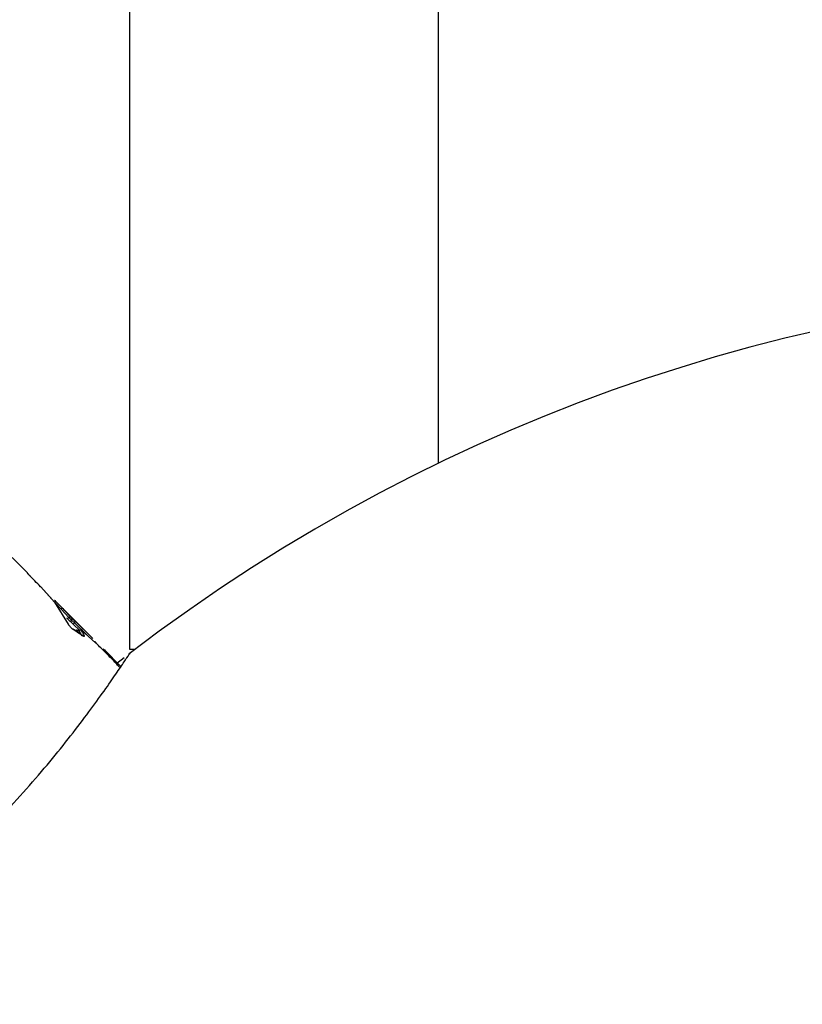
# Model space of a CAD drawing. Units: millimetres. Extents: x -2124 to 2394, y -3934 to 4155.
# Drawn here: x 58 to 109, y -2071 to -2007 of the extents above; entities that cross this region are included whole.
import ezdxf

# ---------------------------------------------------------------- set-up
doc = ezdxf.new("R2010")
doc.units = ezdxf.units.MM

msp = doc.modelspace()

# ---------------------------------------------------------------- linework, layer by layer
at = {"color": 7, "linetype": 'Continuous', "lineweight": 25}
for p, q in [((65.272, -2048.064), (65.272, -1998.064)), ((85.272, -2035.998), (85.272, -1998.064)), ((58.622, -2043.11), (57.632, -2042.12)), ((58.617, -2043.114), (58.621, -2043.11)), ((59.483, -2044.008), (59.486, -2044.011)), ((59.486, -2044.011), (60.26, -2044.857)), ((60.39, -2044.998), (59.486, -2044.011)), ((62.869, -2047.357), (60.382, -2044.87)), ((61.29, -2046.44), (60.395, -2045.004)), ((60.406, -2045.017), (60.399, -2045.009)), ((60.425, -2044.914), (60.91, -2045.409)), ((60.438, -2045.073), (60.799, -2045.445)), ((60.806, -2045.452), (61.311, -2046.008)), ((61.476, -2046.175), (61.667, -2046.35)), ((61.99, -2046.809), (61.621, -2046.455)), ((61.667, -2046.35), (62.474, -2047.127)), ((61.713, -2046.246), (62.815, -2047.311)), ((62.181, -2047.163), (61.581, -2046.763)), ((61.896, -2046.976), (61.828, -2046.868)), ((61.961, -2046.847), (62.16, -2047.179)), ((63.036, -2047.631), (62.126, -2046.827)), ((62.858, -2047.349), (62.744, -2047.237)), ((63.032, -2047.627), (63.03, -2047.625)), ((64.689, -2049.177), (63.615, -2048.103)), ((63.615, -2048.103), (63.659, -2048.149)), ((63.725, -2048.216), (64.53, -2049.021)), ((65.604, -2048.064), (65.272, -2048.064)), ((64.38, -2048.984), (64.376, -2048.981)), ((64.382, -2048.987), (64.378, -2048.983)), ((64.382, -2048.987), (64.38, -2048.984)), ((64.897, -2048.606), (64.41, -2048.985))]:
    msp.add_line(p, q, dxfattribs=at)
at = {"color": 7, "linetype": 'Continuous', "lineweight": 25, "flags": 128}
for points in [[(59.482, -2044.009), (59.482, -2044.008), (59.48, -2044.005)], [(59.489, -2044.016), (59.489, -2044.016), (59.486, -2044.011)], [(60.399, -2045.009), (60.398, -2045.007), (60.39, -2044.998)], [(60.406, -2045.017), (60.404, -2045.014), (60.395, -2045.004)], [(60.91, -2045.409), (60.901, -2045.404), (60.889, -2045.401), (60.876, -2045.402), (60.861, -2045.405), (60.845, -2045.411), (60.829, -2045.42), (60.814, -2045.432), (60.799, -2045.445)], [(60.919, -2045.42), (60.91, -2045.413), (60.898, -2045.41), (60.884, -2045.41), (60.868, -2045.413), (60.852, -2045.419), (60.836, -2045.428), (60.82, -2045.439), (60.806, -2045.452)], [(61.581, -2046.763), (61.588, -2046.769), (61.595, -2046.779)], [(62.181, -2047.163), (62.187, -2047.168), (62.195, -2047.178)], [(63.03, -2047.625), (63.031, -2047.626), (63.036, -2047.631)], [(63.046, -2047.64), (63.046, -2047.64), (63.049, -2047.643)], [(64.53, -2049.021), (64.529, -2049.023), (64.524, -2049.027), (64.518, -2049.034), (64.509, -2049.043), (64.498, -2049.054), (64.485, -2049.066), (64.472, -2049.08), (64.458, -2049.094)]]:
    msp.add_lwpolyline(points, dxfattribs=at)
at = {"color": 7, "linetype": 'Continuous', "lineweight": 25}
for centre, radius, start, end in [((135.272, -2139.559), 115, 52.47036, 127.52498), ((61.233, -2045.947), 0.0987, 244.21788, 322.36685), ((61.389, -2046.066), 0.0977, 63.73117, 142.89675), ((61.537, -2046.258), 0.103, 125.8958, 196.05043), ((61.417, -2046.092), 0.102, 305.2608, 16.64215), ((61.881, -2046.778), 0.105, 239.55985, 318.69266), ((62.04, -2046.916), 0.105, 59.26224, 139.0621), ((62.239, -2047.246), 0.102, 56.02683, 125.5451), ((65.087, -2049.687), 0.858, 129.82642, 136.66801), ((135.272, -2139.559), 70, 2.04671, 177.95329)]:
    msp.add_arc(centre, radius, start, end, dxfattribs=at)
for points, knots in [([(58.617, -2043.114), (58.619, -2043.118), (58.624, -2043.126), (58.667, -2043.175), (58.732, -2043.245), (58.785, -2043.299), (58.812, -2043.327)], [0, 0, 0, 0, 0.250595, 0.499858, 0.74932, 1, 1, 1, 1]), ([(58.812, -2043.327), (58.785, -2043.3), (58.732, -2043.245), (58.667, -2043.176), (58.624, -2043.126), (58.619, -2043.118), (58.617, -2043.114)], [0, 0, 0, 0, 0.250493, 0.49974, 0.74919, 1, 1, 1, 1]), ([(58.645, -2043.15), (58.645, -2043.149), (58.645, -2043.144), (58.639, -2043.131), (58.63, -2043.118), (58.624, -2043.113), (58.622, -2043.11)], [0, 0, 0, 0, 0.130141, 0.615136, 0.81541, 1, 1, 1, 1]), ([(59.48, -2044.005), (59.357, -2043.879), (59.138, -2043.654), (58.912, -2043.427), (58.812, -2043.327)], [0, 0, 0, 0, 0.560384, 1, 1, 1, 1]), ([(59.486, -2044.011), (59.485, -2044.01), (59.483, -2044.008), (59.481, -2044.006), (59.48, -2044.005)], [0, 0, 0, 0, 0.56, 1, 1, 1, 1]), ([(60.382, -2044.87), (60.382, -2044.87), (60.381, -2044.869), (60.384, -2044.873), (60.393, -2044.881), (60.407, -2044.895), (60.419, -2044.908), (60.425, -2044.914)], [0, 0, 0, 0, 0.000732, 0.250474, 0.500242, 0.750073, 1, 1, 1, 1]), ([(60.395, -2045.004), (60.394, -2045.003), (60.392, -2045.001), (60.391, -2044.999), (60.39, -2044.998)], [0, 0, 0, 0, 0.56, 1, 1, 1, 1]), ([(60.799, -2045.445), (60.8, -2045.446), (60.803, -2045.449), (60.805, -2045.451), (60.806, -2045.452)], [0, 0, 0, 0, 0.56, 1, 1, 1, 1]), ([(60.91, -2045.409), (60.911, -2045.411), (60.915, -2045.415), (60.918, -2045.418), (60.919, -2045.42)], [0, 0, 0, 0, 0.56, 1, 1, 1, 1]), ([(60.919, -2045.42), (61.02, -2045.526), (61.2, -2045.716), (61.361, -2045.899), (61.433, -2045.979)], [0, 0, 0, 0, 0.55999, 1, 1, 1, 1]), ([(61.437, -2046.287), (61.417, -2046.268), (61.375, -2046.23), (61.307, -2046.162), (61.241, -2046.094), (61.207, -2046.055), (61.19, -2046.036)], [0, 0, 0, 0, 0.2494871, 0.4993554, 0.7498141, 1, 1, 1, 1]), ([(61.595, -2046.779), (61.58, -2046.769), (61.55, -2046.748), (61.501, -2046.708), (61.452, -2046.663), (61.407, -2046.615), (61.365, -2046.566), (61.331, -2046.519), (61.304, -2046.476), (61.295, -2046.452), (61.29, -2046.44)], [0, 0, 0, 0, 0.124516, 0.250638, 0.375999, 0.499682, 0.623309, 0.74902, 0.87531, 1, 1, 1, 1]), ([(61.311, -2046.008), (61.323, -2046.021), (61.346, -2046.046), (61.375, -2046.076), (61.389, -2046.091)], [0, 0, 0, 0, 0.504656, 1, 1, 1, 1]), ([(61.389, -2046.091), (61.389, -2046.091), (61.404, -2046.106), (61.434, -2046.136), (61.462, -2046.162), (61.476, -2046.175)], [0, 0, 0, 0, 0.001057, 0.497013, 1, 1, 1, 1]), ([(61.433, -2045.979), (61.438, -2045.985), (61.45, -2045.998), (61.471, -2046.021), (61.494, -2046.043), (61.508, -2046.056), (61.515, -2046.062)], [0, 0, 0, 0, 0.249746, 0.500269, 0.749448, 1, 1, 1, 1]), ([(61.621, -2046.455), (61.586, -2046.423), (61.524, -2046.365), (61.464, -2046.311), (61.437, -2046.287)], [0, 0, 0, 0, 0.560127, 1, 1, 1, 1]), ([(61.515, -2046.062), (61.551, -2046.096), (61.616, -2046.155), (61.683, -2046.218), (61.713, -2046.246)], [0, 0, 0, 0, 0.559861, 1, 1, 1, 1]), ([(61.621, -2046.455), (61.619, -2046.45), (61.615, -2046.442), (61.618, -2046.425), (61.624, -2046.41), (61.632, -2046.395), (61.645, -2046.374), (61.658, -2046.36), (61.667, -2046.35)], [0, 0, 0, 0, 0.239539, 0.368413, 0.5, 0.631587, 0.760461, 1, 1, 1, 1]), ([(61.667, -2046.35), (61.675, -2046.341), (61.688, -2046.327), (61.702, -2046.306), (61.71, -2046.29), (61.715, -2046.276), (61.718, -2046.259), (61.715, -2046.251), (61.713, -2046.246)], [0, 0, 0, 0, 0.239374, 0.368308, 0.5, 0.631692, 0.760626, 1, 1, 1, 1]), ([(62.195, -2047.178), (62.084, -2047.102), (61.886, -2046.967), (61.684, -2046.837), (61.595, -2046.779)], [0, 0, 0, 0, 0.56, 1, 1, 1, 1]), ([(61.828, -2046.868), (61.822, -2046.858), (61.809, -2046.837), (61.801, -2046.816), (61.801, -2046.802), (61.81, -2046.798), (61.828, -2046.804), (61.855, -2046.819), (61.887, -2046.842), (61.913, -2046.864), (61.926, -2046.874)], [0, 0, 0, 0, 0.124686, 0.250806, 0.376157, 0.499917, 0.62361, 0.749093, 0.875219, 1, 1, 1, 1]), ([(61.961, -2046.847), (61.956, -2046.84), (61.948, -2046.826), (61.942, -2046.812), (61.942, -2046.803), (61.948, -2046.8), (61.961, -2046.804), (61.978, -2046.814), (62, -2046.829), (62.018, -2046.844), (62.026, -2046.851)], [0, 0, 0, 0, 0.125193, 0.250397, 0.375433, 0.500079, 0.624732, 0.749774, 0.87494, 1, 1, 1, 1]), ([(62.126, -2046.827), (62.117, -2046.82), (62.097, -2046.805), (62.084, -2046.801), (62.083, -2046.808), (62.089, -2046.82), (62.093, -2046.826)], [0, 0, 0, 0, 0.279437, 0.559104, 0.779497, 1, 1, 1, 1]), ([(62.093, -2046.826), (62.134, -2046.889), (62.208, -2047.003), (62.269, -2047.113), (62.296, -2047.161)], [0, 0, 0, 0, 0.559952, 1, 1, 1, 1]), ([(62.296, -2047.161), (62.303, -2047.178), (62.318, -2047.211), (62.303, -2047.228), (62.262, -2047.22), (62.217, -2047.192), (62.195, -2047.178)], [0, 0, 0, 0, 0.25039, 0.499894, 0.74952, 1, 1, 1, 1]), ([(62.815, -2047.311), (62.826, -2047.321), (62.848, -2047.343), (62.865, -2047.358), (62.868, -2047.36), (62.861, -2047.353), (62.858, -2047.349)], [0, 0, 0, 0, 0.279729, 0.559253, 0.779674, 1, 1, 1, 1]), ([(62.967, -2047.54), (62.974, -2047.546), (62.988, -2047.558), (63.014, -2047.583), (63.041, -2047.61), (63.055, -2047.626), (63.062, -2047.634)], [0, 0, 0, 0, 0.249472, 0.500309, 0.749075, 1, 1, 1, 1]), ([(63.049, -2047.643), (63.047, -2047.641), (63.042, -2047.636), (63.038, -2047.633), (63.036, -2047.631)], [0, 0, 0, 0, 0.56, 1, 1, 1, 1]), ([(64.376, -2048.981), (64.164, -2048.755), (63.737, -2048.302), (63.279, -2047.863), (63.049, -2047.643)], [0, 0, 0, 0, 0.49862, 1, 1, 1, 1]), ([(46.753, -2067.68), (47.449, -2067.173), (48.608, -2066.329), (50.601, -2064.751), (52.393, -2063.241), (54.245, -2061.565), (56.043, -2059.814), (57.772, -2058), (59.356, -2056.213), (60.804, -2054.467), (62.072, -2052.842), (63.163, -2051.369), (64.037, -2050.134), (64.699, -2049.167), (65.098, -2048.569), (65.274, -2048.303), (65.24, -2048.354), (65.233, -2048.364)], [0, 0, 0, 0, 0.101861, 0.169589, 0.239312, 0.306419, 0.375554, 0.441319, 0.508991, 0.57488, 0.642605, 0.709854, 0.779023, 0.846714, 0.916428, 0.983066, 1, 1, 1, 1]), ([(63.543, -2048.035), (63.565, -2048.055), (63.59, -2048.078), (63.613, -2048.101), (63.615, -2048.103)], [0, 0, 0, 0, 0.919056, 1, 1, 1, 1]), ([(63.659, -2048.149), (63.663, -2048.153), (63.67, -2048.16), (63.682, -2048.172), (63.687, -2048.178)], [0, 0, 0, 0, 0.559012, 1, 1, 1, 1]), ([(63.687, -2048.178), (63.694, -2048.185), (63.705, -2048.196), (63.719, -2048.21), (63.725, -2048.216)], [0, 0, 0, 0, 0.559154, 1, 1, 1, 1]), ([(64.378, -2048.983), (64.378, -2048.983), (64.377, -2048.982), (64.376, -2048.981), (64.376, -2048.981)], [0, 0, 0, 0, 0.56, 1, 1, 1, 1]), ([(64.632, -2049.26), (64.609, -2049.235), (64.522, -2049.141), (64.439, -2049.05), (64.378, -2048.983)], [0, 0, 0, 0, 0.269403, 1, 1, 1, 1]), ([(64.53, -2049.021), (64.531, -2049.023), (64.534, -2049.025), (64.536, -2049.027), (64.537, -2049.028)], [0, 0, 0, 0, 0.56, 1, 1, 1, 1])]:
    msp.add_open_spline(points, degree=3, knots=knots, dxfattribs=at)

doc.saveas('drawing.dxf')
